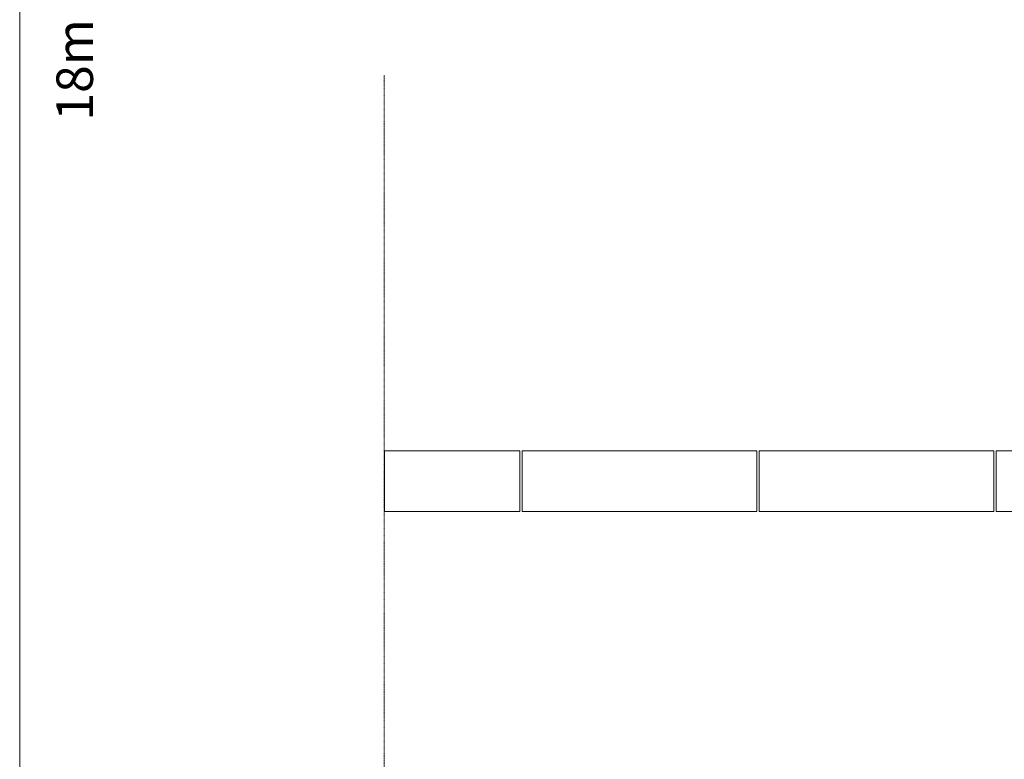
# Model space of a CAD drawing. Units: millimetres. Extents: x -5512 to 129040, y -56118 to 22064.
# Drawn here: x 62175 to 70607, y 624 to 6958 of the extents above; entities that cross this region are included whole.
import ezdxf

# ---------------------------------------------------------------- set-up
doc = ezdxf.new("R2010")
doc.units = ezdxf.units.MM
doc.linetypes.add('Dash 01', pattern=[4, 2, -2])
for name, color, linetype, lineweight in [('0-1', 7, 'Continuous', 5), ('00_Algemeen-4', 7, 'Dash 01', 9), ('30_Kozijnen-ramen-deuren', 1, 'Continuous', 9)]:
    doc.layers.add(name, color=color, linetype=linetype, lineweight=lineweight)
doc.layers.add('72_EGR_BASE_TEXT', color=7, linetype='Continuous')
doc.styles.add('X3G_ENTITY_2FD1E', font='txt', dxfattribs={"height": 313})

# ---------------------------------------------------------------- blocks, each defined once
blk = doc.blocks.new('21_MBB_prefab keerwand afdekelement_02 _excl bloembak_ - element P09-02-8411455-Begane grond _Peil_ 02')
at = {"layer": '30_Kozijnen-ramen-deuren'}
for p, q in [((0, -369.1), (0, 150.1)), ((0, 150.1), (2010, 150.1)), ((2010, 150.1), (2010, -369.1)), ((0, -369.9), (0, -369.1)), ((0, -369.1), (1895.5, -369.1)), ((1895.5, -369.9), (0, -369.9)), ((1934.5, -369.1), (2010, -369.1)), ((2010, -369.9), (1934.5, -369.9)), ((2010, -369.1), (2010, -369.9))]:
    blk.add_line(p, q, dxfattribs=at)
blk = doc.blocks.new('21_MBB_prefab keerwand afdekelement_02 _excl bloembak_ - element P09-02-V191-Begane grond _Peil_ 02')
at = {"layer": '30_Kozijnen-ramen-deuren'}
for p, q in [((0, -369.1), (0, 150.1)), ((0, 150.1), (2010, 150.1)), ((2010, 150.1), (2010, -369.1)), ((0, -369.9), (0, -369.1)), ((0, -369.1), (2010, -369.1)), ((2010, -369.9), (0, -369.9)), ((2010, -369.1), (2010, -369.9))]:
    blk.add_line(p, q, dxfattribs=at)
blk = doc.blocks.new('21_MBB_prefab keerwand afdekelement_03 _excl bloembak_ - element P09-03-11095535-Begane grond _Peil_ 02')
at = {"layer": '30_Kozijnen-ramen-deuren'}
for p, q in [((0, -369.1), (0, 150.1)), ((0, 150.1), (1160, 150.1)), ((1160, 150.1), (1160, -369.1)), ((0, -369.9), (0, -369.1)), ((0, -369.1), (1160, -369.1)), ((1160, -369.9), (0, -369.9)), ((1160, -369.1), (1160, -369.9))]:
    blk.add_line(p, q, dxfattribs=at)

msp = doc.modelspace()

# ---------------------------------------------------------------- linework, layer by layer
at = {"layer": '0-1', "color": 18, "true_color": 0x000000}
msp.add_polyline3d([(62174.7, -1295.3, 0), (62174.7, 16798, 0)], dxfattribs=at)
at = {"layer": '00_Algemeen-4'}
msp.add_line((65295, -1150.5), (65295, 6484.5), dxfattribs=at)

# ---------------------------------------------------------------- block references
at = {"layer": '30_Kozijnen-ramen-deuren'}
for name, p in [('21_MBB_prefab keerwand afdekelement_03 _excl bloembak_ - element P09-03-11095535-Begane grond _Peil_ 02', (65298, 3114.9)), ('21_MBB_prefab keerwand afdekelement_02 _excl bloembak_ - element P09-02-V191-Begane grond _Peil_ 02', (66478, 3114.9)), ('21_MBB_prefab keerwand afdekelement_02 _excl bloembak_ - element P09-02-V191-Begane grond _Peil_ 02', (68508, 3114.9)), ('21_MBB_prefab keerwand afdekelement_02 _excl bloembak_ - element P09-02-8411455-Begane grond _Peil_ 02', (70538, 3114.9))]:
    msp.add_blockref(name, p, dxfattribs=at)

# ---------------------------------------------------------------- texts
at = {"layer": '72_EGR_BASE_TEXT', "insert": (62489.1, 6093.5), "char_height": 313, "attachment_point": 1, "rotation": 90, "style": 'X3G_ENTITY_2FD1E'}
msp.add_mtext('18m', dxfattribs=at)

doc.saveas('drawing.dxf')
